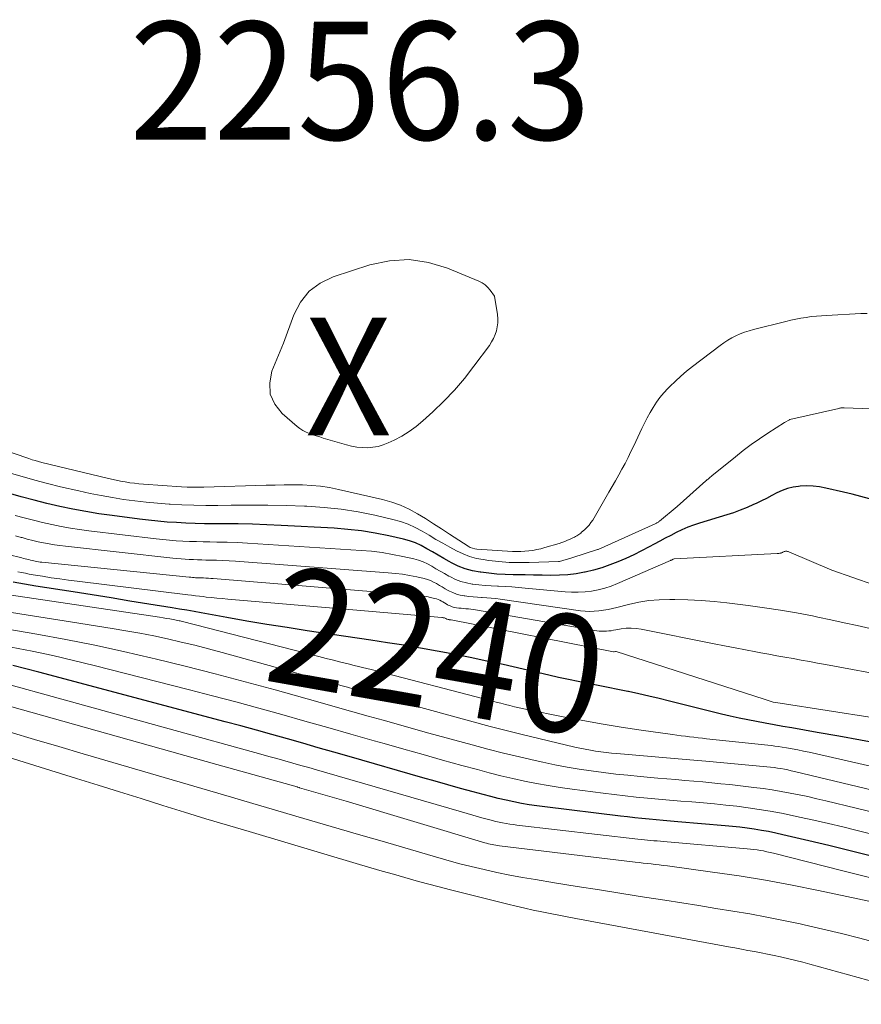
# Model space of a CAD drawing. Units: feet. Extents: x 1184172 to 1189172, y 7076370 to 7083870.
# Drawn here: x 1184840 to 1184911, y 7077511 to 7077595 of the extents above; entities that cross this region are included whole.
import ezdxf
from ezdxf.enums import TextEntityAlignment as Align

# ---------------------------------------------------------------- set-up
doc = ezdxf.new("R2010")
doc.units = ezdxf.units.FT
doc.header["$MEASUREMENT"] = 0
for name, color, linetype, lineweight in [('Level 44', 7, 'Continuous', 0), ('Level 45', 7, 'Continuous', 0), ('Level 46', 7, 'Continuous', 0)]:
    doc.layers.add(name, color=color, linetype=linetype, lineweight=lineweight)
doc.styles.add('Style-ENGINEERING', font='ENGINEERING.shx')

msp = doc.modelspace()

# ---------------------------------------------------------------- linework, layer by layer
at = {"layer": 'Level 44', "color": 32, "linetype": 'Continuous', "lineweight": 30, "flags": 128}
for points, elevation in [([(1184911.78, 7077554), (1184911.04, 7077554.2), (1184910.29, 7077554.39), (1184909.55, 7077554.57), (1184908.07, 7077554.92), (1184907.53, 7077555.02), (1184906.99, 7077555.08), (1184906.44, 7077555.1), (1184905.89, 7077555.07), (1184905.76, 7077555.06), (1184905.28, 7077554.98), (1184904.81, 7077554.87), (1184904.36, 7077554.7), (1184903.91, 7077554.5), (1184903.48, 7077554.27), (1184903.04, 7077554.04), (1184902.6, 7077553.82), (1184902.15, 7077553.61), (1184901.94, 7077553.51), (1184901.38, 7077553.26), (1184900.81, 7077553.03), (1184900.24, 7077552.82), (1184899.66, 7077552.64), (1184897.35, 7077551.94), (1184896.84, 7077551.78), (1184896.35, 7077551.59), (1184895.86, 7077551.38), (1184895.38, 7077551.15), (1184894.91, 7077550.9), (1184894.44, 7077550.65), (1184893.97, 7077550.4), (1184893.5, 7077550.15), (1184893.08, 7077549.92), (1184892.43, 7077549.58), (1184891.77, 7077549.25), (1184891.1, 7077548.94), (1184890.43, 7077548.65), (1184889.75, 7077548.39), (1184889.06, 7077548.15), (1184888.35, 7077547.95), (1184887.64, 7077547.78), (1184887.6, 7077547.77), (1184886.89, 7077547.65), (1184886.18, 7077547.56), (1184885.47, 7077547.52), (1184884.75, 7077547.5), (1184884.73, 7077547.5), (1184884, 7077547.52), (1184883.27, 7077547.53), (1184882.55, 7077547.54), (1184881.82, 7077547.56), (1184881.54, 7077547.56), (1184880.86, 7077547.58), (1184880.17, 7077547.62), (1184879.49, 7077547.69), (1184878.81, 7077547.77), (1184878.73, 7077547.78), (1184878.1, 7077547.9), (1184877.48, 7077548.06), (1184876.89, 7077548.3), (1184876.31, 7077548.58), (1184876.12, 7077548.68), (1184875.65, 7077548.94), (1184875.17, 7077549.22), (1184874.7, 7077549.49), (1184874.23, 7077549.77), (1184873.75, 7077550.03), (1184873.26, 7077550.26), (1184872.75, 7077550.44), (1184872.23, 7077550.58), (1184871, 7077550.86), (1184869.85, 7077551.09), (1184868.69, 7077551.28), (1184867.52, 7077551.41), (1184866.35, 7077551.51), (1184861.85, 7077551.75), (1184860.64, 7077551.8), (1184859.42, 7077551.85), (1184858.21, 7077551.87), (1184856.99, 7077551.88), (1184856.14, 7077551.89), (1184855.35, 7077551.89), (1184854.56, 7077551.91), (1184853.77, 7077551.94), (1184852.98, 7077551.98), (1184852.2, 7077552.03), (1184851.41, 7077552.1), (1184850.62, 7077552.18), (1184849.84, 7077552.28), (1184847.52, 7077552.58), (1184846.41, 7077552.74), (1184845.3, 7077552.92), (1184844.19, 7077553.13), (1184843.09, 7077553.35), (1184842, 7077553.61), (1184840.91, 7077553.88), (1184839.82, 7077554.18), (1184838.74, 7077554.49)], 2250), ([(1184912.83, 7077533.19), (1184911, 7077533.52), (1184909.17, 7077533.85), (1184907.34, 7077534.18), (1184905.18, 7077534.56), (1184904.43, 7077534.69), (1184903.68, 7077534.82), (1184902.93, 7077534.96), (1184902.19, 7077535.1), (1184901.44, 7077535.25), (1184900.7, 7077535.4), (1184899.96, 7077535.57), (1184899.22, 7077535.74), (1184894.79, 7077536.84), (1184893.93, 7077537.05), (1184893.06, 7077537.25), (1184892.2, 7077537.45), (1184891.33, 7077537.64), (1184891.27, 7077537.65), (1184890.43, 7077537.82), (1184889.59, 7077538), (1184888.75, 7077538.16), (1184887.91, 7077538.33), (1184887.07, 7077538.49), (1184886.23, 7077538.67), (1184885.4, 7077538.85), (1184884.56, 7077539.04), (1184880.69, 7077539.93), (1184879.3, 7077540.24), (1184877.9, 7077540.54), (1184876.5, 7077540.82), (1184875.1, 7077541.08), (1184873.69, 7077541.33), (1184872.28, 7077541.57), (1184870.87, 7077541.79), (1184869.46, 7077542.01), (1184864.07, 7077542.81), (1184862.37, 7077543.07), (1184860.66, 7077543.34), (1184858.96, 7077543.63), (1184857.25, 7077543.93), (1184855.09, 7077544.33), (1184854.47, 7077544.44), (1184853.85, 7077544.55), (1184853.23, 7077544.65), (1184852.61, 7077544.76), (1184850.64, 7077545.07), (1184849.04, 7077545.33), (1184847.43, 7077545.59), (1184845.83, 7077545.85), (1184844.22, 7077546.1), (1184841.06, 7077546.6), (1184840.09, 7077546.76), (1184839.12, 7077546.92)], 2240), ([(1184911.71, 7077523.75), (1184910.02, 7077524.17), (1184908.32, 7077524.58), (1184906.61, 7077524.98), (1184904.42, 7077525.5), (1184903.81, 7077525.63), (1184903.21, 7077525.76), (1184902.6, 7077525.87), (1184901.99, 7077525.97), (1184901.38, 7077526.05), (1184900.76, 7077526.13), (1184900.15, 7077526.2), (1184899.53, 7077526.25), (1184895.5, 7077526.6), (1184894.89, 7077526.65), (1184894.28, 7077526.7), (1184893.68, 7077526.76), (1184893.07, 7077526.82), (1184892.46, 7077526.88), (1184891.86, 7077526.94), (1184891.25, 7077527.01), (1184890.65, 7077527.08), (1184884.22, 7077527.86), (1184883.56, 7077527.95), (1184882.9, 7077528.05), (1184882.24, 7077528.16), (1184881.59, 7077528.28), (1184880.94, 7077528.42), (1184880.28, 7077528.57), (1184879.64, 7077528.73), (1184878.99, 7077528.9), (1184878.14, 7077529.14), (1184877.08, 7077529.43), (1184876.01, 7077529.73), (1184874.94, 7077530.04), (1184873.88, 7077530.34), (1184867.64, 7077532.13), (1184866.33, 7077532.51), (1184865.01, 7077532.88), (1184863.7, 7077533.26), (1184862.39, 7077533.63), (1184861.07, 7077534), (1184859.76, 7077534.37), (1184858.44, 7077534.73), (1184857.12, 7077535.08), (1184841.32, 7077539.3), (1184840.21, 7077539.59), (1184839.1, 7077539.85)], 2230)]:
    msp.add_lwpolyline(points, dxfattribs=dict(at, elevation=elevation))
at = {"layer": 'Level 45', "color": 32, "linetype": 'Continuous', "lineweight": 0, "flags": 128}
for points, elevation in [([(1184862.06, 7077567.2), (1184862.94, 7077569.62), (1184863.513, 7077570.693), (1184864.234, 7077571.612), (1184865.178, 7077572.301), (1184866.27, 7077572.836), (1184869.391, 7077573.852), (1184871.055, 7077574.198), (1184872.709, 7077574.308), (1184874.349, 7077574.063), (1184875.978, 7077573.581), (1184878.634, 7077572.468), (1184878.911, 7077572.324), (1184879.167, 7077572.153), (1184879.392, 7077571.943), (1184879.596, 7077571.706), (1184879.97, 7077571.19), (1184880.205, 7077569.63), (1184880.235, 7077569.285), (1184880.236, 7077568.942), (1184880.194, 7077568.601), (1184880.124, 7077568.262), (1184880.013, 7077567.932), (1184879.88, 7077567.614), (1184879.712, 7077567.313), (1184879.522, 7077567.022), (1184878.212, 7077565.249), (1184877.407, 7077564.223), (1184876.563, 7077563.231), (1184875.664, 7077562.29), (1184874.726, 7077561.383), (1184873.891, 7077560.621), (1184873.324, 7077560.149), (1184872.733, 7077559.713), (1184872.105, 7077559.332), (1184871.452, 7077558.988), (1184870.939, 7077558.745), (1184870.518, 7077558.579), (1184870.088, 7077558.449), (1184869.646, 7077558.375), (1184869.195, 7077558.337), (1184868.74, 7077558.349), (1184868.289, 7077558.389), (1184867.843, 7077558.47), (1184867.401, 7077558.578), (1184865.425, 7077559.159), (1184865.131, 7077559.248), (1184864.838, 7077559.341), (1184864.547, 7077559.44), (1184864.257, 7077559.542), (1184863.977, 7077559.661), (1184863.707, 7077559.799), (1184863.454, 7077559.966), (1184863.212, 7077560.151), (1184861.945, 7077561.235), (1184861.321, 7077562.035), (1184860.93, 7077562.891), (1184860.889, 7077563.831), (1184861.081, 7077564.828), (1184862.06, 7077567.2)], 2256), ([(1184911.56, 7077569.73), (1184911.04, 7077569.72), (1184908.13, 7077569.57), (1184907.69, 7077569.54), (1184907.26, 7077569.51), (1184906.82, 7077569.46), (1184906.39, 7077569.4), (1184905.95, 7077569.33), (1184905.52, 7077569.25), (1184905.1, 7077569.16), (1184904.67, 7077569.06), (1184901.93, 7077568.36), (1184901.55, 7077568.26), (1184901.17, 7077568.13), (1184900.8, 7077567.99), (1184900.44, 7077567.84), (1184900.09, 7077567.66), (1184899.74, 7077567.46), (1184899.41, 7077567.25), (1184899.09, 7077567.02), (1184896.75, 7077565.23), (1184896.25, 7077564.83), (1184895.76, 7077564.42), (1184895.3, 7077563.99), (1184894.84, 7077563.54), (1184894.66, 7077563.36), (1184894.32, 7077562.99), (1184893.99, 7077562.6), (1184893.7, 7077562.19), (1184893.42, 7077561.76), (1184893.16, 7077561.33), (1184892.91, 7077560.88), (1184892.68, 7077560.43), (1184892.46, 7077559.97), (1184891.77, 7077558.51), (1184891.53, 7077558.01), (1184891.29, 7077557.51), (1184891.03, 7077557.01), (1184890.77, 7077556.52), (1184890.5, 7077556.03), (1184890.23, 7077555.54), (1184889.95, 7077555.05), (1184889.67, 7077554.57), (1184888.29, 7077552.2), (1184888.14, 7077551.98), (1184887.98, 7077551.76), (1184887.8, 7077551.56), (1184887.6, 7077551.38), (1184887.35, 7077551.16), (1184887.27, 7077551.09), (1184887.19, 7077551.03), (1184887.11, 7077550.97), (1184887.02, 7077550.91), (1184886.93, 7077550.86), (1184886.84, 7077550.81), (1184886.75, 7077550.76), (1184886.66, 7077550.71), (1184886.39, 7077550.58), (1184886.16, 7077550.48), (1184885.92, 7077550.38), (1184885.68, 7077550.3), (1184885.44, 7077550.22), (1184884.22, 7077549.86), (1184883.89, 7077549.77), (1184883.56, 7077549.69), (1184883.22, 7077549.63), (1184882.88, 7077549.58), (1184882.53, 7077549.55), (1184882.19, 7077549.53), (1184881.85, 7077549.53), (1184881.5, 7077549.54), (1184878.47, 7077549.73), (1184878.28, 7077549.76), (1184878.08, 7077549.81), (1184877.9, 7077549.88), (1184877.73, 7077549.98), (1184876.15, 7077551.01), (1184875.47, 7077551.45), (1184874.79, 7077551.89), (1184874.11, 7077552.32), (1184873.42, 7077552.74), (1184872.71, 7077553.12), (1184871.99, 7077553.46), (1184871.24, 7077553.72), (1184870.46, 7077553.94), (1184866.73, 7077554.8), (1184865.97, 7077554.95), (1184865.21, 7077555.07), (1184864.44, 7077555.14), (1184863.67, 7077555.18), (1184862.9, 7077555.19), (1184862.13, 7077555.19), (1184861.35, 7077555.17), (1184860.58, 7077555.16), (1184855.31, 7077554.99), (1184854.83, 7077554.98), (1184854.36, 7077554.98), (1184853.88, 7077555), (1184853.4, 7077555.02), (1184850.2, 7077555.25), (1184849.8, 7077555.28), (1184849.41, 7077555.32), (1184849.02, 7077555.37), (1184848.63, 7077555.43), (1184848.24, 7077555.5), (1184847.86, 7077555.58), (1184847.47, 7077555.66), (1184847.09, 7077555.75), (1184841.55, 7077557.09), (1184841.28, 7077557.16), (1184841.01, 7077557.24), (1184840.74, 7077557.32), (1184840.47, 7077557.41), (1184833.38, 7077559.84)], 2254), ([(1184914.98, 7077561.52), (1184909.61, 7077561.73), (1184909.56, 7077561.73), (1184909.5, 7077561.73), (1184909.44, 7077561.72), (1184909.39, 7077561.72), (1184909.33, 7077561.71), (1184909.27, 7077561.7), (1184909.22, 7077561.69), (1184909.16, 7077561.68), (1184905, 7077560.72), (1184904.98, 7077560.71), (1184904.57, 7077560.48), (1184903.14, 7077559.56), (1184902.43, 7077559.09), (1184901.74, 7077558.6), (1184901.06, 7077558.09), (1184900.39, 7077557.57), (1184898.39, 7077555.95), (1184898.33, 7077555.9), (1184898.26, 7077555.85), (1184898.2, 7077555.79), (1184898.13, 7077555.74), (1184898.07, 7077555.68), (1184898.01, 7077555.63), (1184897.94, 7077555.57), (1184897.88, 7077555.52), (1184895.45, 7077553.36), (1184893.95, 7077552.1), (1184893.91, 7077552.07), (1184893.87, 7077552.03), (1184893.83, 7077552.01), (1184893.79, 7077551.98), (1184893.74, 7077551.96), (1184893.7, 7077551.93), (1184893.65, 7077551.91), (1184893.6, 7077551.89), (1184888.74, 7077549.71), (1184888.71, 7077549.69), (1184886.53, 7077549), (1184885.47, 7077548.68), (1184885.39, 7077548.67), (1184882.89, 7077548.59), (1184882.03, 7077548.59), (1184881.19, 7077548.61), (1184880.34, 7077548.68), (1184879.49, 7077548.77), (1184879, 7077548.84), (1184878.42, 7077548.95), (1184877.84, 7077549.1), (1184877.29, 7077549.32), (1184876.75, 7077549.58), (1184876.17, 7077549.9), (1184875.58, 7077550.23), (1184874.99, 7077550.56), (1184874.41, 7077550.91), (1184873.83, 7077551.26), (1184873.23, 7077551.58), (1184872.63, 7077551.86), (1184871.99, 7077552.08), (1184871.34, 7077552.26), (1184869.82, 7077552.61), (1184868.39, 7077552.89), (1184866.95, 7077553.12), (1184865.5, 7077553.27), (1184864.05, 7077553.37), (1184863.85, 7077553.38), (1184862.3, 7077553.43), (1184860.74, 7077553.46), (1184859.18, 7077553.47), (1184857.62, 7077553.46), (1184856.49, 7077553.44), (1184855.47, 7077553.44), (1184854.46, 7077553.46), (1184853.45, 7077553.49), (1184852.44, 7077553.55), (1184852.35, 7077553.55), (1184851.38, 7077553.63), (1184850.42, 7077553.71), (1184849.46, 7077553.83), (1184848.5, 7077553.95), (1184847.55, 7077554.1), (1184846.59, 7077554.27), (1184845.65, 7077554.46), (1184844.7, 7077554.67), (1184843.15, 7077555.03), (1184842.05, 7077555.29), (1184840.96, 7077555.58), (1184839.88, 7077555.89), (1184838.8, 7077556.22)], 2252), ([(1184913.82, 7077538.87), (1184908.05, 7077539.95), (1184907.36, 7077540.07), (1184906.67, 7077540.2), (1184905.98, 7077540.32), (1184905.29, 7077540.44), (1184904.6, 7077540.56), (1184903.92, 7077540.69), (1184903.23, 7077540.81), (1184902.54, 7077540.94), (1184902.14, 7077541.02), (1184901.25, 7077541.19), (1184900.37, 7077541.36), (1184899.48, 7077541.53), (1184898.6, 7077541.71), (1184892.4, 7077542.95), (1184891.97, 7077543.01), (1184891.55, 7077543.04), (1184891.13, 7077543.02), (1184890.7, 7077542.96), (1184890.26, 7077542.88), (1184890.06, 7077542.85), (1184889.86, 7077542.81), (1184889.65, 7077542.79), (1184889.45, 7077542.77), (1184889.24, 7077542.76), (1184889.04, 7077542.76), (1184888.83, 7077542.78), (1184888.63, 7077542.8), (1184878.36, 7077544.59), (1184878.16, 7077544.62), (1184877.95, 7077544.64), (1184877.75, 7077544.66), (1184877.54, 7077544.68), (1184877.52, 7077544.68), (1184877.33, 7077544.69), (1184877.13, 7077544.71), (1184876.94, 7077544.73), (1184876.75, 7077544.75), (1184876.73, 7077544.76), (1184876.55, 7077544.79), (1184876.37, 7077544.84), (1184876.2, 7077544.91), (1184876.04, 7077544.99), (1184875.98, 7077545.01), (1184875.85, 7077545.09), (1184875.71, 7077545.17), (1184875.58, 7077545.25), (1184875.45, 7077545.33), (1184875.31, 7077545.4), (1184875.17, 7077545.46), (1184875.03, 7077545.51), (1184874.88, 7077545.55), (1184874.53, 7077545.63), (1184874.21, 7077545.7), (1184873.88, 7077545.75), (1184873.55, 7077545.8), (1184873.22, 7077545.83), (1184856.09, 7077547.24), (1184855.89, 7077547.25), (1184855.69, 7077547.27), (1184855.48, 7077547.28), (1184855.28, 7077547.29), (1184855.14, 7077547.29), (1184855.01, 7077547.29), (1184854.88, 7077547.3), (1184854.74, 7077547.3), (1184854.61, 7077547.31), (1184854.47, 7077547.32), (1184854.34, 7077547.33), (1184854.21, 7077547.34), (1184854.07, 7077547.35), (1184841.55, 7077548.63), (1184841.42, 7077548.64), (1184841.28, 7077548.66), (1184841.14, 7077548.68), (1184841, 7077548.71), (1184840.87, 7077548.74), (1184840.73, 7077548.77), (1184840.6, 7077548.8), (1184840.46, 7077548.84), (1184840.45, 7077548.84), (1184840.3, 7077548.88), (1184840.16, 7077548.92), (1184840.02, 7077548.95), (1184839.87, 7077548.99), (1184825.92, 7077552.38)], 2244), ([(1184912.13, 7077546.69), (1184908.57, 7077547.95), (1184904.94, 7077549.51), (1184904.88, 7077549.53), (1184904.82, 7077549.54), (1184904.76, 7077549.55), (1184904.7, 7077549.55), (1184904.63, 7077549.55), (1184904.58, 7077549.54), (1184904.53, 7077549.52), (1184904.48, 7077549.5), (1184904.43, 7077549.47), (1184904.38, 7077549.45), (1184904.32, 7077549.43), (1184904.27, 7077549.41), (1184904.24, 7077549.4), (1184904.16, 7077549.38), (1184904.09, 7077549.37), (1184904.02, 7077549.36), (1184903.95, 7077549.35), (1184895.21, 7077548.92), (1184895.11, 7077548.89), (1184894.97, 7077548.81), (1184894.95, 7077548.81), (1184894.94, 7077548.8), (1184894.92, 7077548.79), (1184894.9, 7077548.78), (1184890.38, 7077546.81), (1184889.85, 7077546.6), (1184889.31, 7077546.42), (1184888.76, 7077546.28), (1184888.2, 7077546.18), (1184887.64, 7077546.11), (1184887.07, 7077546.07), (1184886.5, 7077546.08), (1184885.94, 7077546.11), (1184882.57, 7077546.43), (1184882, 7077546.48), (1184881.44, 7077546.52), (1184880.87, 7077546.55), (1184880.3, 7077546.58), (1184880.2, 7077546.58), (1184879.68, 7077546.61), (1184879.16, 7077546.65), (1184878.64, 7077546.7), (1184878.12, 7077546.76), (1184878.06, 7077546.77), (1184877.58, 7077546.86), (1184877.11, 7077546.99), (1184876.66, 7077547.17), (1184876.22, 7077547.38), (1184876.08, 7077547.45), (1184875.71, 7077547.66), (1184875.35, 7077547.86), (1184874.99, 7077548.07), (1184874.64, 7077548.29), (1184874.27, 7077548.49), (1184873.9, 7077548.66), (1184873.51, 7077548.8), (1184873.11, 7077548.91), (1184872.18, 7077549.12), (1184871.3, 7077549.29), (1184870.42, 7077549.44), (1184869.54, 7077549.55), (1184868.65, 7077549.62), (1184859.89, 7077550.19), (1184859.02, 7077550.24), (1184858.15, 7077550.29), (1184857.28, 7077550.31), (1184856.41, 7077550.33), (1184855.81, 7077550.34), (1184855.24, 7077550.35), (1184854.67, 7077550.37), (1184854.1, 7077550.39), (1184853.53, 7077550.42), (1184852.96, 7077550.45), (1184852.39, 7077550.5), (1184851.82, 7077550.55), (1184851.26, 7077550.61), (1184845.56, 7077551.29), (1184844.77, 7077551.4), (1184843.98, 7077551.52), (1184843.19, 7077551.66), (1184842.41, 7077551.82), (1184841.63, 7077551.99), (1184840.85, 7077552.18), (1184840.07, 7077552.38), (1184839.3, 7077552.6)], 2248), ([(1184911.82, 7077543.01), (1184910.72, 7077543.25), (1184909.61, 7077543.49), (1184908.5, 7077543.73), (1184907.39, 7077543.96), (1184906.92, 7077544.06), (1184905.57, 7077544.32), (1184904.21, 7077544.56), (1184902.85, 7077544.76), (1184901.49, 7077544.94), (1184899.68, 7077545.17), (1184898.58, 7077545.28), (1184897.48, 7077545.37), (1184896.37, 7077545.43), (1184895.26, 7077545.46), (1184894.83, 7077545.47), (1184893.94, 7077545.44), (1184893.06, 7077545.37), (1184892.19, 7077545.22), (1184891.32, 7077545.03), (1184890.35, 7077544.78), (1184889.97, 7077544.69), (1184889.59, 7077544.61), (1184889.2, 7077544.54), (1184888.81, 7077544.49), (1184888.42, 7077544.46), (1184888.04, 7077544.45), (1184887.65, 7077544.47), (1184887.26, 7077544.51), (1184880.44, 7077545.48), (1184880.06, 7077545.53), (1184879.68, 7077545.57), (1184879.3, 7077545.6), (1184878.91, 7077545.63), (1184878.87, 7077545.63), (1184878.51, 7077545.65), (1184878.15, 7077545.68), (1184877.79, 7077545.72), (1184877.43, 7077545.76), (1184877.4, 7077545.76), (1184877.06, 7077545.83), (1184876.74, 7077545.91), (1184876.43, 7077546.04), (1184876.13, 7077546.18), (1184876.03, 7077546.23), (1184875.78, 7077546.37), (1184875.53, 7077546.52), (1184875.29, 7077546.66), (1184875.04, 7077546.81), (1184874.79, 7077546.94), (1184874.54, 7077547.06), (1184874.27, 7077547.15), (1184874, 7077547.23), (1184873.36, 7077547.37), (1184872.76, 7077547.49), (1184872.15, 7077547.6), (1184871.55, 7077547.67), (1184870.94, 7077547.73), (1184857.98, 7077548.7), (1184857.44, 7077548.73), (1184856.91, 7077548.77), (1184856.38, 7077548.79), (1184855.84, 7077548.8), (1184855.48, 7077548.81), (1184855.12, 7077548.82), (1184854.77, 7077548.83), (1184854.42, 7077548.85), (1184854.07, 7077548.86), (1184853.72, 7077548.89), (1184853.37, 7077548.91), (1184853.01, 7077548.94), (1184852.66, 7077548.98), (1184843.57, 7077549.98), (1184843.1, 7077550.03), (1184842.64, 7077550.1), (1184842.17, 7077550.18), (1184841.71, 7077550.27), (1184841.25, 7077550.36), (1184840.79, 7077550.47), (1184840.33, 7077550.59), (1184839.88, 7077550.71), (1184839.81, 7077550.73), (1184839.32, 7077550.87)], 2246), ([(1184916.14, 7077534.79), (1184904.19, 7077536.66), (1184903.61, 7077536.76), (1184902.82, 7077537.01), (1184890.27, 7077541.04), (1184890.23, 7077541.05), (1184890.21, 7077541.05), (1184890.12, 7077541.03), (1184890.06, 7077541.03), (1184876.28, 7077543.73), (1184876.27, 7077543.73), (1184876.25, 7077543.73), (1184876.23, 7077543.73), (1184876.22, 7077543.74), (1184876.15, 7077543.74), (1184876.14, 7077543.74), (1184876.12, 7077543.74), (1184876.11, 7077543.75), (1184876.09, 7077543.75), (1184876.03, 7077543.76), (1184875.92, 7077543.8), (1184875.83, 7077543.86), (1184875.71, 7077543.89), (1184875.66, 7077543.9), (1184875.6, 7077543.91), (1184875.55, 7077543.92), (1184875.5, 7077543.92), (1184868.93, 7077544.49), (1184857.33, 7077545.49), (1184856.87, 7077545.53), (1184856.42, 7077545.57), (1184855.96, 7077545.62), (1184855.51, 7077545.67), (1184855.25, 7077545.7), (1184854.93, 7077545.74), (1184854.6, 7077545.78), (1184854.27, 7077545.82), (1184853.94, 7077545.86), (1184844.56, 7077547.01), (1184843.82, 7077547.1), (1184843.09, 7077547.2), (1184842.36, 7077547.31), (1184841.63, 7077547.43), (1184840.83, 7077547.56), (1184840.5, 7077547.62), (1184840.17, 7077547.68), (1184839.85, 7077547.74), (1184839.52, 7077547.81)], 2242), ([(1184926.59, 7077527.94), (1184906.65, 7077532.5), (1184906.17, 7077532.6), (1184905.69, 7077532.7), (1184905.21, 7077532.79), (1184904.72, 7077532.87), (1184904.35, 7077532.93), (1184904.05, 7077532.98), (1184903.75, 7077533.02), (1184903.45, 7077533.06), (1184903.14, 7077533.09), (1184897.95, 7077533.65), (1184897.59, 7077533.69), (1184897.23, 7077533.73), (1184896.87, 7077533.77), (1184896.51, 7077533.81), (1184896.15, 7077533.86), (1184895.79, 7077533.9), (1184895.43, 7077533.95), (1184895.07, 7077534), (1184892.39, 7077534.38), (1184890.7, 7077534.64), (1184889, 7077534.91), (1184887.32, 7077535.22), (1184885.63, 7077535.54), (1184882.84, 7077536.1), (1184882.44, 7077536.18), (1184882.05, 7077536.27), (1184881.66, 7077536.36), (1184881.27, 7077536.46), (1184880.88, 7077536.56), (1184880.49, 7077536.66), (1184880.1, 7077536.76), (1184879.71, 7077536.86), (1184869.49, 7077539.51), (1184869.13, 7077539.6), (1184868.77, 7077539.69), (1184868.41, 7077539.78), (1184868.05, 7077539.87), (1184867.54, 7077540), (1184866.92, 7077540.15), (1184866.3, 7077540.31), (1184865.69, 7077540.46), (1184865.07, 7077540.62), (1184853.48, 7077543.59), (1184853.39, 7077543.62), (1184853.3, 7077543.64), (1184853.21, 7077543.66), (1184853.11, 7077543.68), (1184852.71, 7077543.76), (1184852.42, 7077543.81), (1184852.13, 7077543.86), (1184851.84, 7077543.91), (1184851.54, 7077543.96), (1184838.01, 7077545.97)], 2238), ([(1184927.71, 7077525.53), (1184905.42, 7077530.87), (1184905.13, 7077530.93), (1184904.84, 7077531), (1184904.55, 7077531.05), (1184904.26, 7077531.11), (1184903.96, 7077531.16), (1184903.67, 7077531.2), (1184903.37, 7077531.23), (1184903.07, 7077531.27), (1184897.88, 7077531.74), (1184897.55, 7077531.77), (1184897.21, 7077531.8), (1184896.88, 7077531.83), (1184896.54, 7077531.86), (1184896.21, 7077531.89), (1184895.87, 7077531.91), (1184895.54, 7077531.94), (1184895.2, 7077531.97), (1184890.34, 7077532.39), (1184889.89, 7077532.43), (1184889.44, 7077532.48), (1184888.99, 7077532.53), (1184888.54, 7077532.6), (1184888.09, 7077532.67), (1184887.64, 7077532.75), (1184887.2, 7077532.84), (1184886.76, 7077532.94), (1184882.32, 7077534), (1184881.63, 7077534.16), (1184880.95, 7077534.33), (1184880.27, 7077534.51), (1184879.59, 7077534.69), (1184870.84, 7077537.08), (1184870.28, 7077537.24), (1184869.72, 7077537.39), (1184869.16, 7077537.55), (1184868.6, 7077537.7), (1184868.04, 7077537.86), (1184867.48, 7077538.01), (1184866.92, 7077538.17), (1184866.36, 7077538.32), (1184856.85, 7077540.96), (1184855.7, 7077541.28), (1184854.54, 7077541.57), (1184853.38, 7077541.85), (1184852.22, 7077542.12), (1184851.05, 7077542.37), (1184849.88, 7077542.6), (1184848.7, 7077542.81), (1184847.53, 7077543.01), (1184843.45, 7077543.66), (1184840.23, 7077544.17), (1184837.01, 7077544.67)], 2236), ([(1184923.51, 7077524.63), (1184908.07, 7077528.38), (1184907.31, 7077528.55), (1184906.55, 7077528.73), (1184905.79, 7077528.89), (1184905.03, 7077529.04), (1184904.27, 7077529.18), (1184903.51, 7077529.31), (1184902.74, 7077529.42), (1184901.97, 7077529.51), (1184899.92, 7077529.75), (1184899.16, 7077529.83), (1184898.4, 7077529.91), (1184897.63, 7077529.98), (1184896.87, 7077530.05), (1184896.11, 7077530.11), (1184895.34, 7077530.18), (1184894.58, 7077530.24), (1184893.82, 7077530.31), (1184892.32, 7077530.44), (1184891.28, 7077530.54), (1184890.24, 7077530.65), (1184889.2, 7077530.78), (1184888.17, 7077530.91), (1184887.14, 7077531.07), (1184886.11, 7077531.24), (1184885.08, 7077531.44), (1184884.06, 7077531.65), (1184883.41, 7077531.8), (1184882.07, 7077532.11), (1184880.73, 7077532.43), (1184879.4, 7077532.77), (1184878.07, 7077533.12), (1184874.39, 7077534.13), (1184873.1, 7077534.49), (1184871.81, 7077534.85), (1184870.52, 7077535.21), (1184869.23, 7077535.57), (1184867.94, 7077535.93), (1184866.65, 7077536.29), (1184865.36, 7077536.66), (1184864.08, 7077537.02), (1184861.35, 7077537.78), (1184858.81, 7077538.48), (1184856.27, 7077539.15), (1184853.73, 7077539.8), (1184851.18, 7077540.43), (1184850.93, 7077540.49), (1184848.49, 7077541.05), (1184846.05, 7077541.58), (1184843.6, 7077542.07), (1184841.14, 7077542.52), (1184838.67, 7077542.94)], 2234), ([(1184919.33, 7077523.74), (1184910.72, 7077525.87), (1184909.5, 7077526.16), (1184908.28, 7077526.45), (1184907.05, 7077526.73), (1184905.82, 7077527), (1184905.22, 7077527.13), (1184904.29, 7077527.32), (1184903.35, 7077527.49), (1184902.41, 7077527.65), (1184901.47, 7077527.79), (1184900.52, 7077527.91), (1184899.58, 7077528.02), (1184898.63, 7077528.11), (1184897.68, 7077528.2), (1184896.7, 7077528.28), (1184895.76, 7077528.36), (1184894.81, 7077528.44), (1184893.87, 7077528.53), (1184892.93, 7077528.61), (1184891.99, 7077528.7), (1184891.05, 7077528.8), (1184890.11, 7077528.91), (1184889.17, 7077529.03), (1184886.55, 7077529.37), (1184885.53, 7077529.51), (1184884.52, 7077529.67), (1184883.51, 7077529.85), (1184882.51, 7077530.05), (1184881.51, 7077530.27), (1184880.51, 7077530.5), (1184879.52, 7077530.75), (1184878.52, 7077531.02), (1184877.2, 7077531.38), (1184875.55, 7077531.84), (1184873.91, 7077532.3), (1184872.26, 7077532.76), (1184870.61, 7077533.23), (1184869.74, 7077533.48), (1184867.78, 7077534.03), (1184865.83, 7077534.59), (1184863.88, 7077535.14), (1184861.93, 7077535.69), (1184859.97, 7077536.23), (1184858.01, 7077536.77), (1184856.05, 7077537.29), (1184854.09, 7077537.8), (1184846.01, 7077539.86), (1184844.26, 7077540.29), (1184842.5, 7077540.7), (1184840.73, 7077541.07), (1184838.96, 7077541.41)], 2232), ([(1184911.77, 7077521.86), (1184910.63, 7077522.15), (1184909.5, 7077522.44), (1184903.62, 7077523.93), (1184903.34, 7077524), (1184903.07, 7077524.06), (1184902.79, 7077524.12), (1184902.51, 7077524.17), (1184902.23, 7077524.21), (1184901.95, 7077524.25), (1184901.67, 7077524.28), (1184901.39, 7077524.31), (1184894.3, 7077524.92), (1184894.03, 7077524.94), (1184893.76, 7077524.97), (1184893.48, 7077524.99), (1184893.21, 7077525.02), (1184892.94, 7077525.05), (1184892.67, 7077525.07), (1184892.4, 7077525.1), (1184892.13, 7077525.13), (1184881.86, 7077526.32), (1184881.56, 7077526.36), (1184881.26, 7077526.4), (1184880.95, 7077526.45), (1184880.65, 7077526.51), (1184880.36, 7077526.57), (1184880.06, 7077526.63), (1184879.76, 7077526.7), (1184879.47, 7077526.78), (1184879.08, 7077526.89), (1184878.6, 7077527.02), (1184878.12, 7077527.16), (1184877.63, 7077527.3), (1184877.15, 7077527.44), (1184865.54, 7077530.8), (1184864.87, 7077531), (1184864.2, 7077531.19), (1184863.52, 7077531.38), (1184862.85, 7077531.58), (1184862.17, 7077531.77), (1184861.5, 7077531.96), (1184860.82, 7077532.15), (1184860.15, 7077532.34), (1184836.78, 7077538.78)], 2228), ([(1184913.18, 7077519.54), (1184907.43, 7077520.77), (1184905.2, 7077521.22), (1184902.96, 7077521.64), (1184900.71, 7077522), (1184898.46, 7077522.33), (1184894.62, 7077522.85), (1184894.28, 7077522.9), (1184893.94, 7077522.94), (1184893.6, 7077522.98), (1184893.25, 7077523.02), (1184892.91, 7077523.06), (1184892.57, 7077523.1), (1184892.22, 7077523.14), (1184891.88, 7077523.18), (1184880.38, 7077524.57), (1184880.22, 7077524.59), (1184880.06, 7077524.61), (1184879.91, 7077524.64), (1184879.75, 7077524.67), (1184879.59, 7077524.7), (1184879.44, 7077524.74), (1184879.29, 7077524.78), (1184879.13, 7077524.82), (1184867.38, 7077528.34), (1184863.42, 7077529.49), (1184863.4, 7077529.5), (1184863.38, 7077529.5), (1184863.37, 7077529.51), (1184863.35, 7077529.51), (1184863.28, 7077529.53), (1184863.26, 7077529.54), (1184863.25, 7077529.54), (1184863.23, 7077529.55), (1184863.21, 7077529.55), (1184856.42, 7077531.47), (1184834.97, 7077537.48)], 2226), ([(1184919, 7077511.11), (1184906.7, 7077514.52), (1184906.11, 7077514.68), (1184905.52, 7077514.83), (1184904.92, 7077514.98), (1184904.33, 7077515.12), (1184904.23, 7077515.14), (1184903.68, 7077515.26), (1184903.13, 7077515.37), (1184902.58, 7077515.48), (1184902.02, 7077515.58), (1184901.46, 7077515.68), (1184900.91, 7077515.78), (1184900.35, 7077515.89), (1184899.8, 7077515.99), (1184886.86, 7077518.39), (1184886.13, 7077518.53), (1184885.41, 7077518.67), (1184884.69, 7077518.81), (1184883.97, 7077518.96), (1184883.25, 7077519.11), (1184882.53, 7077519.27), (1184881.81, 7077519.43), (1184881.1, 7077519.61), (1184876.23, 7077520.82), (1184875.26, 7077521.07), (1184874.29, 7077521.32), (1184873.32, 7077521.59), (1184872.36, 7077521.86), (1184871.39, 7077522.14), (1184870.43, 7077522.42), (1184869.47, 7077522.7), (1184868.51, 7077522.98), (1184859.15, 7077525.76), (1184857.31, 7077526.31), (1184855.48, 7077526.86), (1184853.65, 7077527.42), (1184851.82, 7077527.99), (1184849.99, 7077528.56), (1184848.16, 7077529.14), (1184846.33, 7077529.71), (1184844.5, 7077530.28), (1184832.97, 7077533.87)], 2222), ([(1184912.53, 7077516.3), (1184910.96, 7077516.72), (1184909.39, 7077517.12), (1184907.81, 7077517.49), (1184906.22, 7077517.86), (1184905.9, 7077517.93), (1184904.47, 7077518.23), (1184903.05, 7077518.51), (1184901.61, 7077518.78), (1184900.18, 7077519.02), (1184898.74, 7077519.25), (1184897.3, 7077519.48), (1184895.86, 7077519.71), (1184894.42, 7077519.94), (1184892.68, 7077520.21), (1184890.77, 7077520.51), (1184888.87, 7077520.81), (1184886.96, 7077521.11), (1184885.05, 7077521.42), (1184883.44, 7077521.69), (1184882.34, 7077521.88), (1184881.25, 7077522.08), (1184880.15, 7077522.3), (1184879.07, 7077522.54), (1184877.98, 7077522.8), (1184876.9, 7077523.07), (1184875.82, 7077523.36), (1184874.75, 7077523.67), (1184870.44, 7077524.94), (1184868.61, 7077525.47), (1184866.78, 7077526.01), (1184864.95, 7077526.55), (1184863.12, 7077527.08), (1184861.3, 7077527.61), (1184859.47, 7077528.15), (1184857.64, 7077528.68), (1184855.81, 7077529.22), (1184845.07, 7077532.37), (1184843.01, 7077532.98), (1184840.95, 7077533.59), (1184838.89, 7077534.2)], 2224)]:
    msp.add_lwpolyline(points, dxfattribs=dict(at, elevation=elevation))

# ---------------------------------------------------------------- texts
at = {"layer": 'Level 44', "color": 32, "linetype": 'Continuous', "lineweight": 13, "style": 'Style-ENGINEERING', "width": 0.94}
msp.add_text(' 2240 ', height=10, rotation=349.96714, dxfattribs=at).set_placement((1184875.088, 7077541.084, 2240), align=Align.MIDDLE_CENTER)
at = {"layer": 'Level 46', "color": 32, "linetype": 'Continuous', "lineweight": 0, "style": 'Style-ENGINEERING', "width": 0.94}
for s, p in [('2256.3', (1184868.572, 7077589.48, 2256.35)), ('X', (1184867.567, 7077564.38, 2256.35))]:
    msp.add_text(s, height=10, dxfattribs=at).set_placement(p, align=Align.MIDDLE_CENTER)

doc.saveas('drawing.dxf')
